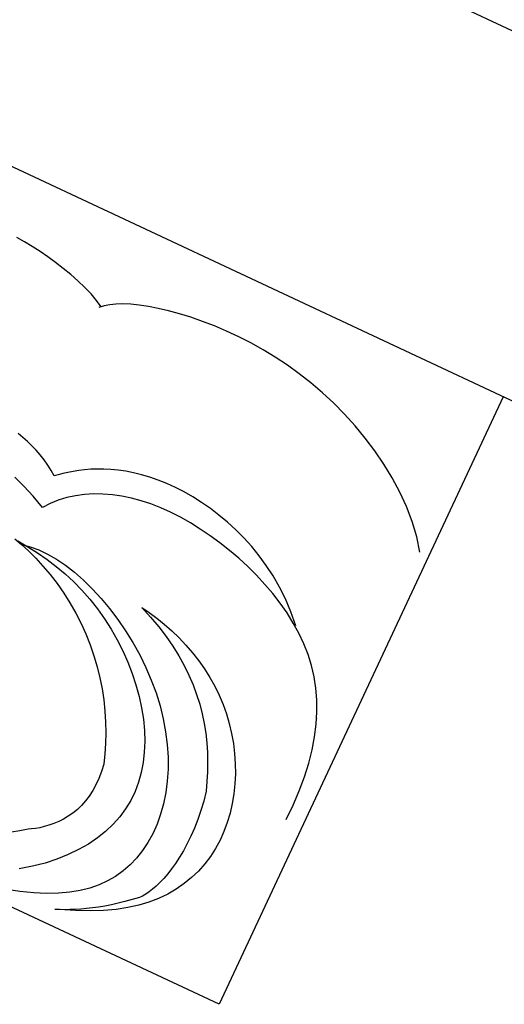
# Model space of a CAD drawing. Extents: x 519 to 1789, y 260 to 1277.
# Drawn here: x 1122 to 1158, y 260 to 333 of the extents above; entities that cross this region are included whole.
import ezdxf

# ---------------------------------------------------------------- set-up
doc = ezdxf.new("R2010")
doc.units = 0
doc.header["$LTSCALE"] = 5
doc.layers.add('0-4', color=7, linetype='CONTINUOUS')
doc.layers.add('0-7', color=7, linetype='CONTINUOUS')

msp = doc.modelspace()

# ---------------------------------------------------------------- linework, layer by layer
at = {"layer": '0-4', "color": 7, "linetype": 'CONTINUOUS'}
for p, q in [((906.084, 450.703), (1204.98, 310.842)), ((1194.384, 288.198), (886.431, 432.297)), ((1136.963, 259.864), (863.514, 387.818)), ((1158.154, 305.151), (1136.963, 259.864))]:
    msp.add_line(p, q, dxfattribs=at)
at = {"layer": '0-7', "color": 7, "linetype": 'CONTINUOUS'}
for p, q in [((1122.449, 316.692), (1121.866, 317.021)), ((1123.03, 316.341), (1122.449, 316.692)), ((1123.611, 315.966), (1123.03, 316.341)), ((1124.191, 315.569), (1123.611, 315.966)), ((1124.768, 315.15), (1124.191, 315.569)), ((1125.338, 314.712), (1124.768, 315.15)), ((1125.897, 314.255), (1125.338, 314.712)), ((1126.436, 313.785), (1125.897, 314.255)), ((1126.947, 313.303), (1126.436, 313.785)), ((1127.417, 312.817), (1126.947, 313.303)), ((1127.831, 312.333), (1127.417, 312.817)), ((1128.171, 311.859), (1127.831, 312.333)), ((1128.384, 311.92), (1128, 311.809)), ((1128.804, 312.003), (1128.384, 311.92)), ((1129.273, 312.053), (1128.804, 312.003)), ((1129.795, 312.066), (1129.273, 312.053)), ((1130.373, 312.042), (1129.795, 312.066)), ((1131.006, 311.978), (1130.373, 312.042)), ((1131.692, 311.875), (1131.006, 311.978)), ((1132.426, 311.733), (1131.692, 311.875)), ((1133.202, 311.551), (1132.426, 311.733)), ((1134.016, 311.33), (1133.202, 311.551)), ((1134.86, 311.069), (1134.016, 311.33)), ((1135.729, 310.768), (1134.86, 311.069)), ((1136.616, 310.428), (1135.729, 310.768)), ((1137.517, 310.048), (1136.616, 310.428)), ((1138.426, 309.626), (1137.517, 310.048)), ((1139.338, 309.162), (1138.426, 309.626)), ((1140.249, 308.655), (1139.338, 309.162)), ((1141.156, 308.104), (1140.249, 308.655)), ((1142.056, 307.509), (1141.156, 308.104)), ((1142.944, 306.868), (1142.056, 307.509)), ((1143.819, 306.182), (1142.944, 306.868)), ((1144.677, 305.449), (1143.819, 306.182)), ((1145.514, 304.671), (1144.677, 305.449)), ((1158.154, 305.151), (1136.963, 259.864)), ((1146.328, 303.848), (1145.514, 304.671)), ((1147.115, 302.98), (1146.328, 303.848)), ((1122.327, 302.123), (1121.976, 302.409)), ((1147.87, 302.07), (1147.115, 302.98)), ((1122.669, 301.82), (1122.327, 302.123)), ((1123.001, 301.5), (1122.669, 301.82)), ((1148.587, 301.119), (1147.87, 302.07)), ((1123.322, 301.164), (1123.001, 301.5)), ((1123.628, 300.81), (1123.322, 301.164)), ((1149.261, 300.131), (1148.587, 301.119)), ((1123.917, 300.44), (1123.628, 300.81)), ((1124.187, 300.054), (1123.917, 300.44)), ((1124.435, 299.654), (1124.187, 300.054)), ((1124.657, 299.242), (1124.435, 299.654)), ((1125.684, 299.509), (1125.316, 299.425)), ((1126.076, 299.586), (1125.684, 299.509)), ((1126.491, 299.652), (1126.076, 299.586)), ((1126.93, 299.705), (1126.491, 299.652)), ((1127.39, 299.742), (1126.93, 299.705)), ((1127.872, 299.761), (1127.39, 299.742)), ((1128.375, 299.757), (1127.872, 299.761)), ((1128.899, 299.73), (1128.375, 299.757)), ((1129.443, 299.676), (1128.899, 299.73)), ((1130.005, 299.593), (1129.443, 299.676)), ((1130.586, 299.479), (1130.005, 299.593)), ((1131.184, 299.332), (1130.586, 299.479)), ((1149.885, 299.106), (1149.261, 300.131)), ((1122.397, 298.483), (1121.72, 299.165)), ((1124.973, 299.335), (1124.657, 299.242)), ((1125.316, 299.425), (1124.973, 299.335)), ((1131.796, 299.15), (1131.184, 299.332)), ((1132.422, 298.931), (1131.796, 299.15)), ((1133.058, 298.676), (1132.422, 298.931)), ((1150.45, 298.049), (1149.885, 299.106)), ((1123.086, 297.729), (1122.397, 298.483)), ((1133.703, 298.382), (1133.058, 298.676)), ((1134.354, 298.05), (1133.703, 298.382)), ((1135.008, 297.679), (1134.354, 298.05)), ((1150.948, 296.963), (1150.45, 298.049)), ((1123.791, 296.894), (1123.086, 297.729)), ((1124.967, 297.436), (1124.36, 297.193)), ((1125.602, 297.627), (1124.967, 297.436)), ((1126.257, 297.768), (1125.602, 297.627)), ((1126.928, 297.859), (1126.257, 297.768)), ((1127.61, 297.902), (1126.928, 297.859)), ((1128.302, 297.897), (1127.61, 297.902)), ((1129.003, 297.844), (1128.302, 297.897)), ((1129.711, 297.744), (1129.003, 297.844)), ((1130.426, 297.596), (1129.711, 297.744)), ((1131.147, 297.401), (1130.426, 297.596)), ((1131.875, 297.16), (1131.147, 297.401)), ((1135.662, 297.269), (1135.008, 297.679)), ((1136.312, 296.819), (1135.662, 297.269)), ((1124.36, 297.193), (1123.791, 296.894)), ((1132.607, 296.872), (1131.875, 297.16)), ((1133.344, 296.54), (1132.607, 296.872)), ((1134.084, 296.164), (1133.344, 296.54)), ((1136.956, 296.331), (1136.312, 296.819)), ((1151.37, 295.85), (1150.948, 296.963)), ((1134.824, 295.747), (1134.084, 296.164)), ((1137.59, 295.804), (1136.956, 296.331)), ((1138.21, 295.238), (1137.59, 295.804)), ((1151.705, 294.713), (1151.37, 295.85)), ((1135.562, 295.289), (1134.824, 295.747)), ((1136.295, 294.794), (1135.562, 295.289)), ((1138.813, 294.633), (1138.21, 295.238)), ((1121.717, 294.556), (1122.22, 294.137)), ((1121.945, 294.403), (1122.7, 293.964)), ((1137.019, 294.264), (1136.295, 294.794)), ((1139.395, 293.988), (1138.813, 294.633)), ((1151.942, 293.553), (1151.705, 294.713)), ((1122.22, 294.137), (1122.748, 293.653)), ((1122.22, 294.137), (1122.868, 293.967)), ((1122.7, 293.964), (1123.43, 293.506)), ((1122.748, 293.653), (1123.288, 293.112)), ((1122.868, 293.967), (1123.517, 293.732)), ((1123.517, 293.732), (1124.17, 293.427)), ((1137.732, 293.701), (1137.019, 294.264)), ((1138.429, 293.107), (1137.732, 293.701)), ((1139.954, 293.302), (1139.395, 293.988)), ((1123.288, 293.112), (1123.829, 292.522)), ((1123.43, 293.506), (1124.136, 293.021)), ((1124.136, 293.021), (1124.82, 292.504)), ((1124.17, 293.427), (1124.832, 293.047)), ((1124.832, 293.047), (1125.5, 292.595)), ((1139.105, 292.485), (1138.429, 293.107)), ((1140.487, 292.571), (1139.954, 293.302)), ((1123.829, 292.522), (1124.362, 291.888)), ((1124.82, 292.504), (1125.482, 291.95)), ((1125.5, 292.595), (1126.171, 292.072)), ((1139.757, 291.838), (1139.105, 292.485)), ((1140.992, 291.793), (1140.487, 292.571)), ((1124.362, 291.888), (1124.879, 291.217)), ((1125.482, 291.95), (1126.122, 291.358)), ((1126.122, 291.358), (1126.737, 290.726)), ((1126.171, 292.072), (1126.843, 291.482)), ((1126.843, 291.482), (1127.509, 290.83)), ((1140.38, 291.167), (1139.757, 291.838)), ((1141.466, 290.963), (1140.992, 291.793)), ((1124.879, 291.217), (1125.373, 290.515)), ((1126.737, 290.726), (1127.325, 290.056)), ((1127.509, 290.83), (1128.162, 290.12)), ((1140.97, 290.474), (1140.38, 291.167)), ((1141.909, 290.074), (1141.466, 290.963)), ((1125.373, 290.515), (1125.839, 289.784)), ((1127.325, 290.056), (1127.884, 289.348)), ((1128.162, 290.12), (1128.798, 289.358)), ((1141.522, 289.762), (1140.97, 290.474)), ((1142.32, 289.117), (1141.909, 290.074)), ((1125.839, 289.784), (1126.272, 289.03)), ((1127.884, 289.348), (1128.411, 288.606)), ((1128.798, 289.358), (1129.41, 288.551)), ((1131.194, 289.444), (1131.858, 288.73)), ((1131.194, 289.444), (1131.749, 289.071)), ((1142.034, 289.031), (1141.522, 289.762)), ((1126.272, 289.03), (1126.67, 288.257)), ((1128.411, 288.606), (1128.904, 287.833)), ((1129.41, 288.551), (1129.992, 287.703)), ((1131.749, 289.071), (1132.314, 288.65)), ((1131.858, 288.73), (1132.464, 288.011)), ((1132.314, 288.65), (1132.879, 288.19)), ((1142.5, 288.282), (1142.034, 289.031)), ((1142.7, 288.082), (1142.32, 289.117)), ((1126.67, 288.257), (1127.03, 287.467)), ((1128.904, 287.833), (1129.36, 287.033)), ((1129.992, 287.703), (1130.537, 286.821)), ((1132.464, 288.011), (1133.016, 287.289)), ((1132.879, 288.19), (1133.434, 287.699)), ((1133.434, 287.699), (1133.974, 287.18)), ((1142.918, 287.517), (1142.5, 288.282)), ((1127.03, 287.467), (1127.351, 286.664)), ((1129.36, 287.033), (1129.776, 286.211)), ((1133.016, 287.289), (1133.515, 286.565)), ((1133.974, 287.18), (1134.493, 286.635)), ((1143.284, 286.734), (1142.918, 287.517)), ((1127.351, 286.664), (1127.632, 285.85)), ((1130.537, 286.821), (1131.041, 285.911)), ((1133.515, 286.565), (1133.964, 285.84)), ((1134.493, 286.635), (1134.985, 286.067)), ((1143.596, 285.934), (1143.284, 286.734)), ((1127.632, 285.85), (1127.873, 285.029)), ((1129.776, 286.211), (1130.151, 285.372)), ((1131.041, 285.911), (1131.499, 284.979)), ((1133.964, 285.84), (1134.364, 285.115)), ((1134.985, 286.067), (1135.449, 285.477)), ((1143.851, 285.117), (1143.596, 285.934)), ((1127.873, 285.029), (1128.074, 284.203)), ((1130.151, 285.372), (1130.48, 284.522)), ((1131.499, 284.979), (1131.906, 284.029)), ((1134.364, 285.115), (1134.717, 284.39)), ((1135.449, 285.477), (1135.882, 284.865)), ((1135.882, 284.865), (1136.281, 284.232)), ((1144.047, 284.281), (1143.851, 285.117)), ((1128.074, 284.203), (1128.236, 283.375)), ((1130.48, 284.522), (1130.763, 283.665)), ((1131.906, 284.029), (1132.26, 283.069)), ((1134.717, 284.39), (1135.025, 283.666)), ((1136.281, 284.232), (1136.644, 283.578)), ((1144.183, 283.426), (1144.047, 284.281)), ((1128.236, 283.375), (1128.36, 282.547)), ((1130.763, 283.665), (1130.998, 282.807)), ((1135.025, 283.666), (1135.291, 282.944)), ((1136.644, 283.578), (1136.972, 282.905)), ((1144.257, 282.551), (1144.183, 283.426)), ((1130.998, 282.807), (1131.182, 281.952)), ((1132.26, 283.069), (1132.558, 282.104)), ((1135.291, 282.944), (1135.516, 282.223)), ((1136.972, 282.905), (1137.261, 282.213)), ((1144.267, 281.654), (1144.257, 282.551)), ((1128.36, 282.547), (1128.447, 281.722)), ((1131.182, 281.952), (1131.314, 281.106)), ((1132.558, 282.104), (1132.797, 281.139)), ((1135.516, 282.223), (1135.701, 281.503)), ((1137.261, 282.213), (1137.513, 281.505)), ((1128.447, 281.722), (1128.498, 280.905)), ((1131.314, 281.106), (1131.393, 280.272)), ((1132.797, 281.139), (1132.977, 280.179)), ((1135.701, 281.503), (1135.85, 280.785)), ((1137.513, 281.505), (1137.725, 280.782)), ((1144.212, 280.734), (1144.267, 281.654)), ((1144.257, 281.106), (1144.24, 281.204)), ((1128.498, 280.905), (1128.515, 280.097)), ((1135.85, 280.785), (1135.963, 280.068)), ((1137.725, 280.782), (1137.897, 280.046)), ((1144.092, 279.791), (1144.212, 280.734)), ((1128.515, 280.097), (1128.497, 279.303)), ((1131.393, 280.272), (1131.418, 279.455)), ((1132.977, 280.179), (1133.098, 279.23)), ((1135.963, 280.068), (1136.043, 279.351)), ((1137.897, 280.046), (1138.03, 279.302)), ((1143.905, 278.824), (1144.092, 279.791)), ((1128.497, 279.303), (1128.446, 278.527)), ((1131.418, 279.455), (1131.388, 278.658)), ((1133.098, 279.23), (1133.158, 278.297)), ((1136.043, 279.351), (1136.091, 278.634)), ((1138.03, 279.302), (1138.121, 278.55)), ((1128.446, 278.527), (1128.362, 277.774)), ((1131.388, 278.658), (1131.3, 277.884)), ((1133.158, 278.297), (1133.159, 277.384)), ((1136.091, 278.634), (1136.109, 277.915)), ((1138.121, 278.55), (1138.17, 277.796)), ((1143.651, 277.832), (1143.905, 278.824)), ((1128.362, 277.774), (1128.184, 277.217)), ((1131.3, 277.884), (1131.156, 277.136)), ((1136.109, 277.915), (1136.098, 277.195)), ((1138.17, 277.796), (1138.178, 277.043)), ((1143.331, 276.816), (1143.651, 277.832)), ((1127.987, 276.702), (1127.771, 276.226)), ((1128.184, 277.217), (1127.987, 276.702)), ((1131.156, 277.136), (1130.954, 276.415)), ((1133.159, 277.384), (1133.103, 276.497)), ((1136.098, 277.195), (1136.06, 276.472)), ((1138.178, 277.043), (1138.144, 276.294)), ((1142.943, 275.777), (1143.331, 276.816)), ((1127.771, 276.226), (1127.535, 275.788)), ((1130.954, 276.415), (1130.693, 275.724)), ((1133.103, 276.497), (1132.99, 275.639)), ((1136.06, 276.472), (1135.998, 275.744)), ((1138.144, 276.294), (1138.067, 275.553)), ((1127.279, 275.387), (1127.002, 275.021)), ((1127.535, 275.788), (1127.279, 275.387)), ((1130.693, 275.724), (1130.374, 275.064)), ((1132.99, 275.639), (1132.823, 274.815)), ((1135.998, 275.744), (1135.815, 275.01)), ((1138.067, 275.553), (1137.948, 274.824)), ((1142.49, 274.714), (1142.943, 275.777)), ((1126.705, 274.689), (1126.391, 274.39)), ((1127.002, 275.021), (1126.705, 274.689)), ((1130.374, 275.064), (1129.995, 274.436)), ((1132.823, 274.815), (1132.604, 274.029)), ((1135.815, 275.01), (1135.607, 274.308)), ((1137.948, 274.824), (1137.785, 274.111)), ((1141.974, 273.631), (1142.49, 274.714)), ((1125.716, 273.884), (1125.362, 273.675)), ((1126.06, 274.122), (1125.716, 273.884)), ((1126.391, 274.39), (1126.06, 274.122)), ((1129.557, 273.841), (1129.059, 273.28)), ((1129.995, 274.436), (1129.557, 273.841)), ((1132.604, 274.029), (1132.336, 273.283)), ((1135.607, 274.308), (1135.376, 273.638)), ((1137.785, 274.111), (1137.578, 273.416)), ((1123.582, 273.029), (1123.262, 272.973)), ((1123.922, 273.108), (1123.582, 273.029)), ((1124.275, 273.211), (1123.922, 273.108)), ((1124.637, 273.34), (1124.275, 273.211)), ((1125.001, 273.494), (1124.637, 273.34)), ((1125.362, 273.675), (1125.001, 273.494)), ((1129.059, 273.28), (1128.503, 272.754)), ((1132.336, 273.283), (1132.02, 272.581)), ((1135.376, 273.638), (1135.128, 273.002)), ((1137.578, 273.416), (1137.328, 272.742)), ((1122.097, 272.802), (1121.481, 272.689)), ((1122.711, 272.93), (1122.097, 272.802)), ((1122.969, 272.94), (1122.711, 272.93)), ((1123.262, 272.973), (1122.969, 272.94)), ((1128.503, 272.754), (1127.888, 272.263)), ((1132.02, 272.581), (1131.659, 271.925)), ((1134.864, 272.402), (1134.589, 271.838)), ((1135.128, 273.002), (1134.864, 272.402)), ((1137.328, 272.742), (1137.034, 272.094)), ((1127.216, 271.809), (1126.487, 271.394)), ((1127.888, 272.263), (1127.216, 271.809)), ((1131.659, 271.925), (1131.256, 271.317)), ((1134.589, 271.838), (1134.305, 271.311)), ((1137.034, 272.094), (1136.696, 271.473)), ((1125.703, 271.018), (1124.867, 270.684)), ((1126.487, 271.394), (1125.703, 271.018)), ((1131.256, 271.317), (1130.812, 270.76)), ((1134.015, 270.821), (1133.721, 270.369)), ((1134.305, 271.311), (1134.015, 270.821)), ((1136.315, 270.882), (1135.891, 270.324)), ((1136.696, 271.473), (1136.315, 270.882)), ((1123.044, 270.149), (1122.064, 269.954)), ((1123.979, 270.393), (1123.044, 270.149)), ((1124.867, 270.684), (1123.979, 270.393)), ((1130.328, 270.254), (1129.806, 269.801)), ((1130.812, 270.76), (1130.328, 270.254)), ((1133.721, 270.369), (1133.426, 269.954)), ((1135.891, 270.324), (1135.425, 269.799)), ((1129.245, 269.401), (1128.646, 269.055)), ((1129.806, 269.801), (1129.245, 269.401)), ((1133.132, 269.578), (1132.841, 269.238)), ((1133.426, 269.954), (1133.132, 269.578)), ((1135.425, 269.799), (1134.915, 269.312)), ((1128.007, 268.764), (1127.325, 268.526)), ((1128.646, 269.055), (1128.007, 268.764)), ((1132.276, 268.668), (1132.004, 268.436)), ((1132.555, 268.935), (1132.276, 268.668)), ((1132.841, 269.238), (1132.555, 268.935)), ((1134.364, 268.862), (1133.77, 268.453)), ((1134.915, 269.312), (1134.364, 268.862)), ((1122.106, 268.28), (1120.989, 268.45)), ((1123.141, 268.175), (1122.106, 268.28)), ((1124.1, 268.131), (1123.141, 268.175)), ((1124.991, 268.146), (1124.1, 268.131)), ((1125.822, 268.217), (1124.991, 268.146)), ((1126.598, 268.344), (1125.822, 268.217)), ((1127.325, 268.526), (1126.598, 268.344)), ((1131.246, 267.935), (1131.016, 267.827)), ((1131.488, 268.071), (1131.246, 267.935)), ((1131.741, 268.237), (1131.488, 268.071)), ((1132.004, 268.436), (1131.741, 268.237)), ((1133.135, 268.085), (1132.457, 267.761)), ((1133.77, 268.453), (1133.135, 268.085)), ((1128.448, 267.191), (1127.979, 267.113)), ((1128.931, 267.285), (1128.448, 267.191)), ((1129.429, 267.395), (1128.931, 267.285)), ((1129.942, 267.521), (1129.429, 267.395)), ((1130.471, 267.665), (1129.942, 267.521)), ((1130.969, 267.253), (1130.153, 267.072)), ((1131.016, 267.827), (1130.471, 267.665)), ((1131.736, 267.483), (1130.969, 267.253)), ((1132.457, 267.761), (1131.736, 267.483)), ((1125.068, 266.923), (1124.7, 266.938)), ((1125.447, 266.917), (1125.068, 266.923)), ((1126.261, 266.856), (1125.068, 266.923)), ((1125.837, 266.921), (1125.447, 266.917)), ((1126.24, 266.935), (1125.837, 266.921)), ((1126.655, 266.961), (1126.24, 266.935)), ((1127.349, 266.834), (1126.261, 266.856)), ((1127.083, 266.998), (1126.655, 266.961)), ((1127.524, 267.049), (1127.083, 266.998)), ((1128.352, 266.862), (1127.349, 266.834)), ((1127.979, 267.113), (1127.524, 267.049)), ((1129.283, 266.941), (1128.352, 266.862)), ((1130.153, 267.072), (1129.283, 266.941))]:
    msp.add_line(p, q, dxfattribs=at)

doc.saveas('drawing.dxf')
